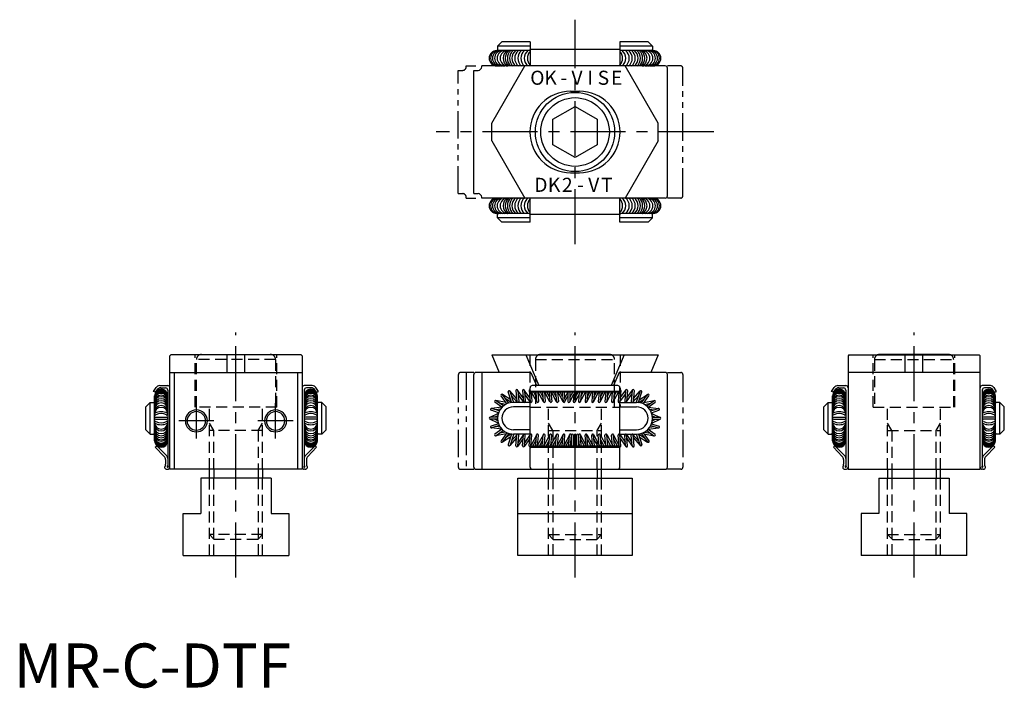
# Model space of a CAD drawing. Extents: x 1 to 225, y 0 to 152.
import ezdxf
from ezdxf.enums import TextEntityAlignment as Align

# ---------------------------------------------------------------- set-up
doc = ezdxf.new("R2010")
doc.units = 0
doc.header["$LTSCALE"] = 10
for name, pattern in [('CENTER', [2, 1.25, -0.25, 0.25, -0.25]), ('HIDDEN', [0.375, 0.25, -0.125]), ('PHANTOM2', [1.25, 0.625, -0.125, 0.125, -0.125, 0.125, -0.125])]:
    doc.linetypes.add(name, pattern=pattern)
doc.layers.get('0').update_dxf_attribs({"linetype": 'CONTINUOUS'})
for name, color, linetype in [('1', 1, 'CENTER'), ('2', 2, 'HIDDEN'), ('3', 3, 'CONTINUOUS'), ('5', 3, 'PHANTOM2')]:
    doc.layers.add(name, color=color, linetype=linetype)
doc.styles.get("Standard").update_dxf_attribs({"font": 'TXT', "bigfont": 'BIGFONT'})
doc.styles.add('STANDARD1', font='txt')

# ---------------------------------------------------------------- blocks, each defined once
blk = doc.blocks.new('BBB')
for p, q in [((-29.46321, 3.289227), (-30.788897, 5.113878)), ((-28.597238, 4.200735), (-30.497895, 5.422381)), ((-29.044895, 3.445025), (-30.44102, 5.366626)), ((-28.410277, 3.625328), (-29.173549, 5.974438)), ((-27.27288, 4.451405), (-28.806959, 6.184383)), ((-28.001323, 3.758205), (-28.764595, 6.107315)), ((-27.162113, 3.672999), (-28.444237, 5.121356)), ((-27.434611, 6.3), (-27.215682, 3.797637)), ((-25.786496, 4.607042), (-27.037933, 6.404823)), ((-26.999944, 6.3), (-26.784318, 3.835376)), ((-25.677694, 3.692814), (-26.92913, 5.490594)), ((-25.934611, 6.3), (-25.715682, 3.797637)), ((-24.286496, 4.607042), (-25.537933, 6.404823)), ((-25.499944, 6.3), (-25.284318, 3.835376)), ((-24.177694, 3.692814), (-25.42913, 5.490594)), ((-24.434611, 6.3), (-24.215682, 3.797637)), ((-23.964949, 5.9), (-23.784318, 3.835376)), ((-22.690988, 3.714532), (-23.857877, 5.9)), ((-22.808021, 4.853075), (-23.367007, 5.9)), ((-22.899615, 5.9), (-22.715682, 3.797637)), ((-22.464949, 5.9), (-22.284318, 3.835376)), ((-21.190988, 3.714532), (-22.357877, 5.9)), ((-21.308021, 4.853075), (-21.867007, 5.9)), ((-21.399615, 5.9), (-21.215682, 3.797637)), ((-20.964949, 5.9), (-20.784318, 3.835376)), ((-19.690988, 3.714532), (-20.857877, 5.9)), ((-19.808021, 4.853075), (-20.367007, 5.9)), ((-19.899615, 5.9), (-19.715682, 3.797637)), ((-19.464949, 5.9), (-19.284318, 3.835376)), ((-18.190988, 3.714532), (-19.357877, 5.9)), ((-18.308021, 4.853075), (-18.867007, 5.9)), ((-18.399615, 5.9), (-18.215682, 3.797637)), ((-17.964949, 5.9), (-17.784318, 3.835376)), ((-16.690988, 3.714532), (-17.857877, 5.9)), ((-16.808021, 4.853075), (-17.367007, 5.9)), ((-16.899615, 5.9), (-16.715682, 3.797637)), ((-16.464949, 5.9), (-16.284318, 3.835376)), ((-16.347819, 4.561201), (-15.632993, 5.9)), ((-16.309012, 3.714532), (-15.596173, 5.049609)), ((-15.59475, 5.889381), (-15.598262, 3.816873)), ((-15.190769, 3.714532), (-14.242422, 5.490693)), ((-15.161719, 5.9), (-15.16525, 3.816139)), ((-15.163779, 4.684432), (-14.514749, 5.9)), ((-14.206612, 5.9), (-14.387243, 3.835376)), ((-13.980573, 3.714532), (-13.078432, 5.404152)), ((-13.771945, 5.9), (-13.955878, 3.797637)), ((-13.863539, 4.853075), (-13.304553, 5.9)), ((-13.035051, 5.9), (-13.215682, 3.835376)), ((-12.809012, 3.714532), (-11.642123, 5.9)), ((-12.600385, 5.9), (-12.784318, 3.797637)), ((-12.691979, 4.853075), (-12.132993, 5.9)), ((-11.535051, 5.9), (-11.715682, 3.835376)), ((-11.309012, 3.714532), (-10.142123, 5.9)), ((-11.100385, 5.9), (-11.284318, 3.797637)), ((-11.191979, 4.853075), (-10.632993, 5.9)), ((-10.035051, 5.9), (-10.215682, 3.835376)), ((-9.809012, 3.714532), (-8.642123, 5.9)), ((-9.600385, 5.9), (-9.784318, 3.797637)), ((-9.691979, 4.853075), (-9.132993, 5.9)), ((-8.535051, 5.9), (-8.715682, 3.835376)), ((-8.309012, 3.714532), (-7.142123, 5.9)), ((-8.100385, 5.9), (-8.284318, 3.797637)), ((-8.191979, 4.853075), (-7.632993, 5.9)), ((-7.035051, 5.9), (-7.215682, 3.835376)), ((-6.809012, 3.714532), (-5.642123, 5.9)), ((-6.600385, 5.9), (-6.784318, 3.797637)), ((-6.691979, 4.853075), (-6.132993, 5.9)), ((-5.535051, 5.9), (-5.715682, 3.835376)), ((-5.309012, 3.714532), (-4.142123, 5.9)), ((-5.100385, 5.9), (-5.284318, 3.797637)), ((-5.191979, 4.853075), (-4.632993, 5.9)), ((-4.035051, 5.9), (-4.215682, 3.835376)), ((-3.822306, 3.692814), (-2.57087, 5.490594)), ((-3.565389, 6.3), (-3.784318, 3.797637)), ((-3.713504, 4.607042), (-2.462067, 6.404823)), ((-2.500056, 6.3), (-2.715682, 3.835376)), ((-2.322306, 3.692814), (-1.07087, 5.490594)), ((-2.065389, 6.3), (-2.284318, 3.797637)), ((-2.213504, 4.607042), (-0.962067, 6.404823)), ((-1.000056, 6.3), (-1.215682, 3.835376)), ((-0.837887, 3.672999), (0.444237, 5.121356)), ((-0.565389, 6.3), (-0.784318, 3.797637)), ((-0.72712, 4.451405), (0.806959, 6.184383)), ((0.001323, 3.758205), (0.764595, 6.107315)), ((0.410277, 3.625328), (1.173549, 5.974438)), ((0.597238, 4.200735), (2.497895, 5.422381)), ((1.044895, 3.445025), (2.44102, 5.366626)), ((1.46321, 3.289227), (2.788897, 5.113878)), ((-30.620387, 2.50433), (-32.994038, 2.21653)), ((-30.600261, 2.489708), (-32.174318, 3.633327)), ((-29.6599, 3.559947), (-32.006311, 4.019732)), ((-30.278337, 2.787325), (-31.92157, 3.981205)), ((-29.762816, 3.138866), (-31.13127, 3.407018)), ((-28.424396, 3.574897), (-29.765552, 4.436925)), ((0.424396, 3.574897), (1.765552, 4.436925)), ((1.6599, 3.559947), (4.006311, 4.019732)), ((1.762816, 3.138866), (3.13127, 3.407018)), ((2.278337, 2.787325), (3.92157, 3.981205)), ((2.600261, 2.489708), (4.174318, 3.633327)), ((2.620387, 2.50433), (4.994038, 2.21653)), ((-31.427332, 1.101543), (-33.376202, 0.19636)), ((-31.593574, 0.215), (-33.285, 0.215)), ((-31.593574, 0.215), (-33.285, 0.215)), ((-31.373275, 1.257383), (-33.034417, 1.797121)), ((-31.198246, 1.652642), (-32.901539, 2.206075)), ((-31.555451, 0.564596), (-32.308135, 0.215)), ((-30.976491, 2.02497), (-31.972486, 1.904207)), ((2.976491, 2.02497), (3.972486, 1.904207)), ((3.198246, 1.652642), (4.901539, 2.206075)), ((3.373275, 1.257383), (5.034417, 1.797121)), ((3.427332, 1.101543), (5.376202, 0.19636)), ((3.555451, 0.564596), (4.308135, 0.215)), ((3.593574, 0.215), (5.285, 0.215)), ((3.593574, 0.215), (5.285, 0.215)), ((-31.427332, -1.101543), (-33.376202, -0.19636)), ((-31.593574, -0.215), (-33.285, -0.215)), ((-31.593574, -0.215), (-33.285, -0.215)), ((-31.373275, -1.257383), (-33.034417, -1.797121)), ((-30.620387, -2.50433), (-32.994038, -2.21653)), ((-31.198246, -1.652642), (-32.901539, -2.206075)), ((-31.555451, -0.564596), (-32.308135, -0.215)), ((-30.976491, -2.02497), (-31.972486, -1.904207)), ((2.620387, -2.50433), (4.994038, -2.21653)), ((2.976491, -2.02497), (3.972486, -1.904207)), ((3.198246, -1.652642), (4.901539, -2.206075)), ((3.373275, -1.257383), (5.034417, -1.797121)), ((3.427332, -1.101543), (5.376202, -0.19636)), ((3.555451, -0.564596), (4.308135, -0.215)), ((3.593574, -0.215), (5.285, -0.215)), ((3.593574, -0.215), (5.285, -0.215)), ((-30.600261, -2.489708), (-32.174318, -3.633327)), ((-29.6599, -3.559947), (-32.006311, -4.019732)), ((-30.278337, -2.787325), (-31.92157, -3.981205)), ((-29.762816, -3.138866), (-31.13127, -3.407018)), ((-29.46321, -3.289227), (-30.788897, -5.113878)), ((-28.597238, -4.200735), (-30.497895, -5.422381)), ((-29.044895, -3.445025), (-30.44102, -5.366626)), ((-28.424396, -3.574897), (-29.765552, -4.436925)), ((-28.410277, -3.625328), (-29.173549, -5.974438)), ((-27.27288, -4.451405), (-28.806959, -6.184383)), ((-28.001323, -3.758205), (-28.764595, -6.107315)), ((-27.162113, -3.672999), (-28.444237, -5.121356)), ((-27.434611, -6.3), (-27.215682, -3.797637)), ((-26.999944, -6.3), (-26.784318, -3.835376)), ((-25.677694, -3.692814), (-26.92913, -5.490594)), ((-25.934611, -6.3), (-25.715682, -3.797637)), ((-25.499944, -6.3), (-25.284318, -3.835376)), ((-24.177694, -3.692814), (-25.42913, -5.490594)), ((-24.434611, -6.3), (-24.215682, -3.797637)), ((-23.999944, -6.3), (-23.784318, -3.835376)), ((-22.690988, -3.714532), (-23.985931, -6.139834)), ((-22.934611, -6.3), (-22.715682, -3.797637)), ((-22.499944, -6.3), (-22.284318, -3.835376)), ((-21.190988, -3.714532), (-22.485931, -6.139834)), ((-21.434611, -6.3), (-21.215682, -3.797637)), ((-20.999944, -6.3), (-20.784318, -3.835376)), ((-19.690988, -3.714532), (-20.985931, -6.139834)), ((-19.934611, -6.3), (-19.715682, -3.797637)), ((-19.499944, -6.3), (-19.284318, -3.835376)), ((-18.190988, -3.714532), (-19.485931, -6.139834)), ((-18.434611, -6.3), (-18.215682, -3.797637)), ((-17.999944, -6.3), (-17.784318, -3.835376)), ((-16.690988, -3.714532), (-17.985931, -6.139834)), ((-16.934611, -6.3), (-16.715682, -3.797637)), ((-16.499944, -6.3), (-16.284318, -3.835376)), ((-15.190988, -3.714532), (-16.485931, -6.139834)), ((-15.434611, -6.3), (-15.215682, -3.797637)), ((-14.999944, -6.3), (-14.784318, -3.835376)), ((-14.766506, -6.3), (-14.766506, -3.816506)), ((-14.333494, -6.3), (-14.333494, -3.816506)), ((-14.216506, -6.3), (-14.216506, -3.816506)), ((-13.783494, -6.3), (-13.783494, -3.816506)), ((-13.666506, -6.3), (-13.666506, -3.816506)), ((-13.233494, -6.3), (-13.233494, -3.816506)), ((-13.000056, -6.3), (-13.215682, -3.835376)), ((-12.809012, -3.714532), (-11.514069, -6.139834)), ((-12.565389, -6.3), (-12.784318, -3.797637)), ((-11.500056, -6.3), (-11.715682, -3.835376)), ((-11.309012, -3.714532), (-10.014069, -6.139834)), ((-11.065389, -6.3), (-11.284318, -3.797637)), ((-10.000056, -6.3), (-10.215682, -3.835376)), ((-9.809012, -3.714532), (-8.514069, -6.139834)), ((-9.565389, -6.3), (-9.784318, -3.797637)), ((-8.500056, -6.3), (-8.715682, -3.835376)), ((-8.309012, -3.714532), (-7.014069, -6.139834)), ((-8.065389, -6.3), (-8.284318, -3.797637)), ((-7.000056, -6.3), (-7.215682, -3.835376)), ((-6.809012, -3.714532), (-5.514069, -6.139834)), ((-6.565389, -6.3), (-6.784318, -3.797637)), ((-5.500056, -6.3), (-5.715682, -3.835376)), ((-5.309012, -3.714532), (-4.014069, -6.139834)), ((-5.065389, -6.3), (-5.284318, -3.797637)), ((-4.000056, -6.3), (-4.215682, -3.835376)), ((-3.822306, -3.692814), (-2.57087, -5.490594)), ((-3.565389, -6.3), (-3.784318, -3.797637)), ((-2.500056, -6.3), (-2.715682, -3.835376)), ((-2.322306, -3.692814), (-1.07087, -5.490594)), ((-2.065389, -6.3), (-2.284318, -3.797637)), ((-1.000056, -6.3), (-1.215682, -3.835376)), ((-0.837887, -3.672999), (0.444237, -5.121356)), ((-0.565389, -6.3), (-0.784318, -3.797637)), ((-0.72712, -4.451405), (0.806959, -6.184383)), ((0.001323, -3.758205), (0.764595, -6.107315)), ((0.410277, -3.625328), (1.173549, -5.974438)), ((0.424396, -3.574897), (1.765552, -4.436925)), ((0.597238, -4.200735), (2.497895, -5.422381)), ((1.044895, -3.445025), (2.44102, -5.366626)), ((1.46321, -3.289227), (2.788897, -5.113878)), ((1.6599, -3.559947), (4.006311, -4.019732)), ((1.762816, -3.138866), (3.13127, -3.407018)), ((2.278337, -2.787325), (3.92157, -3.981205)), ((2.600261, -2.489708), (4.174318, -3.633327)), ((-25.786496, -4.607042), (-27.037933, -6.404823)), ((-24.286496, -4.607042), (-25.537933, -6.404823)), ((-22.808021, -4.853075), (-23.580579, -6.3)), ((-21.308021, -4.853075), (-22.080579, -6.3)), ((-19.808021, -4.853075), (-20.580579, -6.3)), ((-18.308021, -4.853075), (-19.080579, -6.3)), ((-16.808021, -4.853075), (-17.580579, -6.3)), ((-15.308021, -4.853075), (-16.080579, -6.3)), ((-14.98041, -6.3), (-14.766506, -5.488103)), ((-14.304108, -6.3), (-14.216506, -5.967496)), ((-13.695892, -6.3), (-13.783494, -5.967496)), ((-13.01959, -6.3), (-13.233494, -5.488103)), ((-12.691979, -4.853075), (-11.919421, -6.3)), ((-11.191979, -4.853075), (-10.419421, -6.3)), ((-9.691979, -4.853075), (-8.919421, -6.3)), ((-8.191979, -4.853075), (-7.419421, -6.3)), ((-6.691979, -4.853075), (-5.919421, -6.3)), ((-5.191979, -4.853075), (-4.419421, -6.3)), ((-3.713504, -4.607042), (-2.462067, -6.404823)), ((-2.213504, -4.607042), (-0.962067, -6.404823))]:
    blk.add_line(p, q)
for centre, radius, start, end in [((-30.614958, 5.240252), 0.215, 36, 216), ((-28.969072, 6.040876), 0.215, 18, 198), ((-27.215627, 6.28113), 0.216506, 5, 185), ((-25.715627, 6.28113), 0.216506, 5, 185), ((-24.215627, 6.28113), 0.216506, 85.855304, 185), ((-24, 6.3), 0.2, 180, 270), ((-3.784373, 6.28113), 0.216506, 355, 94.139002), ((-2.284373, 6.28113), 0.216506, 355, 175), ((-0.784373, 6.28113), 0.216506, 355, 175), ((0.969072, 6.040876), 0.215, 342, 162), ((2.614958, 5.240252), 0.215, 324, 144), ((-32.047944, 3.807266), 0.215, 54, 234), ((-28.2058, 3.691767), 0.215, 198, 211.652694), ((-28.2058, 3.691767), 0.215, 334.72868, 18), ((-27, 3.816506), 0.216506, 185, 5), ((-25.5, 3.816506), 0.216506, 185, 5), ((-24, 3.816506), 0.216506, 185, 5), ((-22.5, 3.816506), 0.216506, 185, 5), ((-21, 3.816506), 0.216506, 185, 5), ((-19.5, 3.816506), 0.216506, 185, 5), ((-18, 3.816506), 0.216506, 185, 5), ((-16.5, 3.816506), 0.216506, 185, 5), ((-15.381756, 3.816506), 0.216506, 179.902903, 359.902903), ((-14.171561, 3.816506), 0.216506, 175, 355), ((-13, 3.816506), 0.216506, 175, 355), ((-11.5, 3.816506), 0.216506, 175, 355), ((-10, 3.816506), 0.216506, 175, 355), ((-8.5, 3.816506), 0.216506, 175, 355), ((-7, 3.816506), 0.216506, 175, 355), ((-5.5, 3.816506), 0.216506, 175, 355), ((-4, 3.816506), 0.216506, 175, 355), ((-2.5, 3.816506), 0.216506, 175, 355), ((-1, 3.816506), 0.216506, 175, 355), ((0.2058, 3.691767), 0.215, 162, 205.27132), ((0.2058, 3.691767), 0.215, 328.347306, 342), ((4.047944, 3.807266), 0.215, 306, 126), ((-33.285, 0), 0.215, 90, 270), ((-33.285, 0), 0.215, 90, 270), ((-32.967978, 2.001598), 0.215, 72, 252), ((4.967978, 2.001598), 0.215, 288, 108), ((5.285, 0), 0.215, 270, 90), ((5.285, 0), 0.215, 270, 90), ((-32.967978, -2.001598), 0.215, 108, 288), ((4.967978, -2.001598), 0.215, 252, 72), ((-32.047944, -3.807266), 0.215, 126, 306), ((-28.2058, -3.691767), 0.215, 148.347306, 162), ((-28.2058, -3.691767), 0.215, 342, 25.27132), ((-27, -3.816506), 0.216506, 355, 175), ((-25.5, -3.816506), 0.216506, 355, 175), ((-24, -3.816506), 0.216506, 355, 175), ((-22.5, -3.816506), 0.216506, 355, 175), ((-21, -3.816506), 0.216506, 355, 175), ((-19.5, -3.816506), 0.216506, 355, 175), ((-18, -3.816506), 0.216506, 355, 175), ((-16.5, -3.816506), 0.216506, 355, 175), ((-15, -3.816506), 0.216506, 355, 175), ((-14.55, -3.816506), 0.216506, 0, 180), ((-14, -3.816506), 0.216506, 0, 180), ((-13.45, -3.816506), 0.216506, 0, 180), ((-13, -3.816506), 0.216506, 5, 185), ((-11.5, -3.816506), 0.216506, 5, 185), ((-10, -3.816506), 0.216506, 5, 185), ((-8.5, -3.816506), 0.216506, 5, 185), ((-7, -3.816506), 0.216506, 5, 185), ((-5.5, -3.816506), 0.216506, 5, 185), ((-4, -3.816506), 0.216506, 5, 185), ((-2.5, -3.816506), 0.216506, 5, 185), ((-1, -3.816506), 0.216506, 5, 185), ((0.2058, -3.691767), 0.215, 154.72868, 198), ((0.2058, -3.691767), 0.215, 18, 31.652694), ((4.047944, -3.807266), 0.215, 234, 54), ((-30.614958, -5.240252), 0.215, 144, 324), ((-28.969072, -6.040876), 0.215, 162, 342), ((-27.215627, -6.28113), 0.216506, 175, 355), ((-25.715627, -6.28113), 0.216506, 175, 355), ((-24.215627, -6.28113), 0.216506, 175, 274.139002), ((-3.784373, -6.28113), 0.216506, 265.855304, 5), ((-2.284373, -6.28113), 0.216506, 185, 5), ((-0.784373, -6.28113), 0.216506, 185, 5), ((0.969072, -6.040876), 0.215, 198, 18), ((2.614958, -5.240252), 0.215, 216, 36)]:
    blk.add_arc(centre, radius, start, end)
blk = doc.blocks.new('M5A')
blk.add_circle((0, 0), 2.1)
at = {"layer": '1'}
for p, q in [((0, -4), (0, 4)), ((-4, 0), (4, 0))]:
    blk.add_line(p, q, dxfattribs=at)
at = {"layer": '3'}
blk.add_circle((0, 0), 2.5, dxfattribs=at)

msp = doc.modelspace()

# ---------------------------------------------------------------- linework, layer by layer
for p, q in [((109.9, 145.65), (110.9, 146.65)), ((117.3, 145.65), (109.9, 145.65)), ((109.9, 145.65), (109.9, 144.85)), ((117.3, 146.65), (110.9, 146.65)), ((117.3, 146.65), (117.3, 141.15)), ((137.7, 146.65), (137.7, 141.15)), ((144.1, 146.65), (137.7, 146.65)), ((145.1, 145.65), (137.7, 145.65)), ((144.1, 146.65), (145.1, 145.65)), ((145.1, 145.65), (145.1, 144.85)), ((117.1, 144.65), (109.75, 144.65)), ((109.9, 144.85), (110.1, 144.65)), ((117.1, 144.65), (117.3, 144.85)), ((137.7, 144.89), (117.3, 144.89)), ((137.7, 144.85), (137.9, 144.65)), ((145.25, 144.65), (137.9, 144.65)), ((145.1, 144.85), (144.9, 144.65)), ((148, 141.15), (106.3, 141.15)), ((106.3, 140.95), (106.3, 141.15)), ((108.58, 128.15), (116.08, 141.15)), ((146.42, 128.15), (138.92, 141.15)), ((104.5, 112.15), (104.5, 140.15)), ((104.5, 140.15), (105.5, 140.15)), ((148.5, 111.65), (148.5, 140.65)), ((126.5, 135.4), (128.5, 135.4)), ((122.5, 129.04), (127.5, 131.92)), ((127.5, 131.92), (132.5, 129.04)), ((108.58, 124.15), (108.58, 128.15)), ((122.5, 123.26), (122.5, 129.04)), ((132.5, 129.04), (132.5, 123.26)), ((146.42, 124.15), (146.42, 128.15)), ((108.58, 124.15), (116.08, 111.15)), ((127.5, 120.38), (122.5, 123.26)), ((132.5, 123.26), (127.5, 120.38)), ((146.42, 124.15), (138.92, 111.15)), ((126.5, 116.9), (128.5, 116.9)), ((104.5, 112.15), (105.5, 112.15)), ((106.3, 111.15), (106.3, 111.35)), ((148, 111.15), (106.3, 111.15)), ((117.3, 105.65), (117.3, 111.15)), ((137.7, 105.65), (137.7, 111.15)), ((117.1, 107.65), (109.75, 107.65)), ((109.9, 107.45), (110.1, 107.65)), ((109.9, 106.65), (109.9, 107.45)), ((117.1, 107.65), (117.3, 107.45)), ((137.7, 107.41), (117.3, 107.41)), ((137.7, 107.45), (137.9, 107.65)), ((145.25, 107.65), (137.9, 107.65)), ((145.1, 107.45), (144.9, 107.65)), ((145.1, 106.65), (145.1, 107.45)), ((109.9, 106.65), (110.9, 105.65)), ((117.3, 106.65), (109.9, 106.65)), ((117.3, 105.65), (110.9, 105.65)), ((145.1, 106.65), (137.7, 106.65)), ((144.1, 105.65), (137.7, 105.65)), ((144.1, 105.65), (145.1, 106.65)), ((35.7, 75.55), (35.5, 75.35)), ((35.5, 49.55), (35.5, 75.35)), ((65.3, 75.55), (35.7, 75.55)), ((42.7, 75.65), (58.3, 75.65)), ((48.5, 71.55), (48.5, 75.55)), ((52.5, 71.55), (52.5, 75.55)), ((65.3, 75.55), (65.5, 75.35)), ((65.5, 75.35), (65.5, 49.55)), ((108.58, 75.55), (146.42, 75.55)), ((108.58, 75.55), (110.26, 71.55)), ((116.36, 75.55), (119.3, 68.55)), ((135.3, 75.65), (119.7, 75.65)), ((138.64, 75.55), (135.7, 68.55)), ((146.42, 75.55), (144.74, 71.55)), ((189.7, 75.55), (189.5, 75.35)), ((189.5, 75.35), (189.5, 49.55)), ((189.7, 75.55), (219.3, 75.55)), ((212.3, 75.65), (196.7, 75.65)), ((202.5, 71.55), (202.5, 75.55)), ((206.5, 71.55), (206.5, 75.55)), ((219.3, 75.55), (219.5, 75.35)), ((219.5, 49.55), (219.5, 75.35)), ((35.5, 71.55), (65.5, 71.55)), ((36.5, 49.55), (36.5, 71.55)), ((64.5, 71.55), (64.5, 49.55)), ((104.5, 50.05), (104.5, 71.05)), ((117.5, 71.55), (105, 71.55)), ((106.3, 71.55), (106.3, 49.55)), ((117.5, 71.55), (118.76, 68.55)), ((137.5, 71.55), (136.24, 68.55)), ((148, 71.55), (137.5, 71.55)), ((148.5, 50.05), (148.5, 71.05)), ((219.5, 71.55), (189.5, 71.55)), ((31.76, 67.25), (32.34, 68.11)), ((32.23, 67.05), (31.76, 67.25)), ((32.23, 67.05), (32.61, 67.61)), ((33.17, 68.55), (35, 68.55)), ((33.44, 68.05), (34.5, 68.05)), ((35, 67.55), (35, 50.51)), ((67.83, 68.55), (66, 68.55)), ((66, 67.55), (66, 50.51)), ((67.56, 68.05), (66.5, 68.05)), ((68.77, 67.05), (68.39, 67.61)), ((69.24, 67.25), (68.66, 68.11)), ((68.77, 67.05), (69.24, 67.25)), ((117.3, 67.25), (117.3, 68.05)), ((137.5, 67.25), (117.5, 67.25)), ((137.2, 68.55), (117.8, 68.55)), ((137.7, 67.25), (137.7, 68.05)), ((185.76, 67.25), (186.34, 68.11)), ((186.23, 67.05), (185.76, 67.25)), ((186.23, 67.05), (186.61, 67.61)), ((187.17, 68.55), (189, 68.55)), ((187.44, 68.05), (188.5, 68.05)), ((189, 67.55), (189, 50.51)), ((221.83, 68.55), (220, 68.55)), ((220, 67.55), (220, 50.51)), ((221.56, 68.05), (220.5, 68.05)), ((222.77, 67.05), (222.39, 67.61)), ((223.24, 67.25), (222.66, 68.11)), ((222.77, 67.05), (223.24, 67.25)), ((32, 56.05), (32, 66.25)), ((69, 56.05), (69, 66.25)), ((117.3, 57.42), (117.3, 64.88)), ((137.5, 67.05), (117.5, 67.05)), ((137.7, 57.42), (137.7, 64.88)), ((186, 56.05), (186, 66.25)), ((223, 56.05), (223, 66.25)), ((30, 63.75), (31, 64.75)), ((30, 58.55), (30, 63.75)), ((31, 57.55), (31, 64.75)), ((31, 64.75), (31.8, 64.75)), ((31.8, 64.75), (32, 64.55)), ((69.2, 64.75), (69, 64.55)), ((70, 64.75), (69.2, 64.75)), ((70, 57.55), (70, 64.75)), ((71, 63.75), (70, 64.75)), ((71, 58.55), (71, 63.75)), ((117.3, 64.75), (113.5, 64.75)), ((117.3, 63.75), (113.5, 63.75)), ((137.7, 64.75), (141.5, 64.75)), ((137.7, 63.75), (141.5, 63.75)), ((184, 63.75), (185, 64.75)), ((184, 58.55), (184, 63.75)), ((185, 64.75), (185.8, 64.75)), ((185, 57.55), (185, 64.75)), ((185.8, 64.75), (186, 64.55)), ((223.2, 64.75), (223, 64.55)), ((224, 64.75), (223.2, 64.75)), ((225, 63.75), (224, 64.75)), ((224, 57.55), (224, 64.75)), ((225, 58.55), (225, 63.75)), ((32.21, 61.36), (34.78, 61.36)), ((32.21, 60.93), (34.78, 60.93)), ((68.79, 61.36), (66.21, 61.36)), ((68.79, 60.93), (66.21, 60.93)), ((186.21, 61.36), (188.78, 61.36)), ((186.21, 60.93), (188.78, 60.93)), ((222.78, 61.36), (220.21, 61.36)), ((222.78, 60.93), (220.21, 60.93)), ((30, 58.55), (31, 57.55)), ((71, 58.55), (70, 57.55)), ((117.3, 58.55), (113.5, 58.55)), ((137.7, 58.55), (141.5, 58.55)), ((184, 58.55), (185, 57.55)), ((225, 58.55), (224, 57.55)), ((31, 57.55), (31.8, 57.55)), ((31.8, 57.55), (32, 57.75)), ((69.2, 57.55), (69, 57.75)), ((70, 57.55), (69.2, 57.55)), ((117.3, 57.55), (113.5, 57.55)), ((137.7, 57.55), (141.5, 57.55)), ((185, 57.55), (185.8, 57.55)), ((185.8, 57.55), (186, 57.75)), ((223.2, 57.55), (223, 57.75)), ((224, 57.55), (223.2, 57.55)), ((32.18, 54.55), (32.52, 54.91)), ((34.19, 52.48), (32.18, 54.55)), ((34.69, 52.69), (32.52, 54.91)), ((66.31, 52.69), (68.48, 54.91)), ((66.81, 52.48), (68.82, 54.55)), ((68.82, 54.55), (68.48, 54.91)), ((117.3, 50.05), (117.3, 54.65)), ((117.5, 54.85), (137.5, 54.85)), ((117.5, 54.55), (137.5, 54.55)), ((137.7, 50.05), (137.7, 54.65)), ((186.18, 54.55), (186.52, 54.91)), ((188.19, 52.48), (186.18, 54.55)), ((188.69, 52.69), (186.52, 54.91)), ((220.31, 52.69), (222.48, 54.91)), ((220.81, 52.48), (222.82, 54.55)), ((222.82, 54.55), (222.48, 54.91)), ((34.5, 51.75), (34.5, 50.69)), ((66.5, 51.75), (66.5, 50.69)), ((188.5, 51.75), (188.5, 50.69)), ((220.5, 51.75), (220.5, 50.69)), ((34.47, 50.51), (34.31, 50.09)), ((34.79, 49.55), (35, 49.55)), ((35, 50.51), (34.89, 50.21)), ((35, 50.51), (35.11, 50.21)), ((65.5, 49.55), (35.5, 49.55)), ((44.5, 47.55), (44.5, 49.55)), ((56.5, 49.55), (56.5, 47.55)), ((66, 50.51), (65.89, 50.21)), ((66, 50.51), (66.11, 50.21)), ((66.21, 49.55), (66, 49.55)), ((66.53, 50.51), (66.69, 50.09)), ((105, 49.55), (148, 49.55)), ((121.5, 49.55), (121.5, 47.55)), ((133.5, 47.55), (133.5, 49.55)), ((188.47, 50.51), (188.31, 50.09)), ((188.79, 49.55), (189, 49.55)), ((189, 50.51), (188.89, 50.21)), ((189, 50.51), (189.11, 50.21)), ((189.5, 49.55), (219.5, 49.55)), ((198.5, 49.55), (198.5, 47.55)), ((210.5, 47.55), (210.5, 49.55)), ((220, 50.51), (219.89, 50.21)), ((220, 50.51), (220.11, 50.21)), ((220.21, 49.55), (220, 49.55)), ((220.53, 50.51), (220.69, 50.09)), ((58.5, 47.55), (42.5, 47.55)), ((42.5, 47.55), (42.5, 39.55)), ((58.5, 47.55), (58.5, 39.55)), ((114.5, 30), (114.5, 47.55)), ((114.5, 47.55), (140.5, 47.55)), ((140.5, 47.55), (140.5, 30)), ((196.5, 47.55), (196.5, 39.55)), ((196.5, 47.55), (212.5, 47.55)), ((212.5, 47.55), (212.5, 39.55)), ((38.5, 39.55), (42.5, 39.55)), ((38.5, 30), (38.5, 39.55)), ((58.5, 39.55), (62.5, 39.55)), ((62.5, 39.55), (62.5, 30)), ((114.5, 39.55), (140.5, 39.55)), ((196.5, 39.55), (192.5, 39.55)), ((192.5, 39.55), (192.5, 30)), ((216.5, 39.55), (212.5, 39.55)), ((216.5, 30), (216.5, 39.55)), ((38.5, 30), (62.5, 30)), ((140.5, 30), (114.5, 30)), ((216.5, 30), (192.5, 30))]:
    msp.add_line(p, q)
for radius in [9, 7.8]:
    msp.add_circle((127.5, 126.15), radius)
for centre, radius, start, end in [((109.75, 142.9), 1.75, 90, 270), ((110.09, 142.9), 1.75, 90, 270), ((110.51, 142.9), 1.75, 90, 270), ((111, 142.9), 1.75, 90, 270), ((111.56, 142.9), 1.75, 90, 270), ((112.25, 142.9), 1.75, 90, 270), ((113.1, 142.9), 1.95, 116.194, 243.806), ((114.04, 142.9), 2.4, 133.0702, 226.9298), ((114.54, 142.9), 2.4, 133.0702, 226.9298), ((114.85, 142.9), 2.23, 128.4203, 231.5797), ((115.4, 142.9), 2.23, 128.4203, 231.5797), ((116.04, 142.9), 2.23, 128.4203, 231.5797), ((116.73, 142.9), 2.23, 128.4203, 231.5797), ((117.41, 142.9), 2.23, 128.4203, 231.5797), ((118.2, 142.9), 2.23, 128.4203, 231.5797), ((118.91, 142.9), 2.23, 136.1891, 223.8109), ((136.09, 142.9), 2.23, 316.1891, 43.8109), ((136.8, 142.9), 2.23, 308.4203, 51.5797), ((137.59, 142.9), 2.23, 308.4203, 51.5797), ((138.27, 142.9), 2.23, 308.4203, 51.5797), ((138.96, 142.9), 2.23, 308.4203, 51.5797), ((139.6, 142.9), 2.23, 308.4203, 51.5797), ((140.15, 142.9), 2.23, 308.4203, 51.5797), ((140.46, 142.9), 2.4, 313.0702, 46.9298), ((140.96, 142.9), 2.4, 313.0702, 46.9298), ((142.75, 142.9), 1.75, 270, 90), ((141.9, 142.9), 1.95, 296.194, 63.806), ((143.44, 142.9), 1.75, 270, 90), ((144, 142.9), 1.75, 270, 90), ((144.49, 142.9), 1.75, 270, 90), ((144.91, 142.9), 1.75, 270, 90), ((145.25, 142.9), 1.75, 270, 90), ((105.5, 140.95), 0.8, 270, 0), ((148, 140.65), 0.5, 0, 90), ((126.5, 126.15), 9.25, 90, 270), ((128.5, 126.15), 9.25, 270, 90), ((105.5, 111.35), 0.8, 0, 90), ((109.75, 109.4), 1.75, 90, 270), ((110.09, 109.4), 1.75, 90, 270), ((110.51, 109.4), 1.75, 90, 270), ((111, 109.4), 1.75, 90, 270), ((111.56, 109.4), 1.75, 90, 270), ((112.25, 109.4), 1.75, 90, 270), ((113.1, 109.4), 1.95, 116.194, 243.806), ((114.04, 109.4), 2.4, 133.0702, 226.9298), ((114.54, 109.4), 2.4, 133.0702, 226.9298), ((114.85, 109.4), 2.23, 128.4203, 231.5797), ((115.4, 109.4), 2.23, 128.4203, 231.5797), ((116.04, 109.4), 2.23, 128.4203, 231.5797), ((116.73, 109.4), 2.23, 128.4203, 231.5797), ((117.41, 109.4), 2.23, 128.4203, 231.5797), ((118.2, 109.4), 2.23, 128.4203, 231.5797), ((118.91, 109.4), 2.23, 136.1891, 223.8109), ((136.09, 109.4), 2.23, 316.1891, 43.8109), ((136.8, 109.4), 2.23, 308.4203, 51.5797), ((137.59, 109.4), 2.23, 308.4203, 51.5797), ((138.27, 109.4), 2.23, 308.4203, 51.5797), ((138.96, 109.4), 2.23, 308.4203, 51.5797), ((139.6, 109.4), 2.23, 308.4203, 51.5797), ((140.15, 109.4), 2.23, 308.4203, 51.5797), ((140.46, 109.4), 2.4, 313.0702, 46.9298), ((140.96, 109.4), 2.4, 313.0702, 46.9298), ((142.75, 109.4), 1.75, 270, 90), ((141.9, 109.4), 1.95, 296.194, 63.806), ((143.44, 109.4), 1.75, 270, 90), ((144, 109.4), 1.75, 270, 90), ((144.49, 109.4), 1.75, 270, 90), ((144.91, 109.4), 1.75, 270, 90), ((145.25, 109.4), 1.75, 270, 90), ((148, 111.65), 0.5, 270, 0), ((42.7, 74.45), 1.2, 90, 113.5565), ((58.3, 74.45), 1.2, 66.6217, 90), ((119.7, 74.45), 1.2, 90, 113.3783), ((135.3, 74.45), 1.2, 66.4435, 90), ((196.7, 74.45), 1.2, 90, 113.3783), ((212.3, 74.45), 1.2, 66.4435, 90), ((105, 71.05), 0.5, 90, 180), ((148, 71.05), 0.5, 0, 90), ((33.5, 66.25), 1.5, 0, 180), ((33.5, 66.11), 1.5, 0, 180), ((33.5, 65.93), 1.5, 0, 180), ((33.5, 65.83), 1.5, 0, 180), ((33.5, 65.6), 1.5, 0, 180), ((33.17, 67.55), 1, 90, 145.9285), ((33.44, 67.05), 1, 90, 145.9285), ((34.5, 67.55), 0.5, 0, 90), ((35, 68.05), 0.5, 0, 90), ((66, 68.05), 0.5, 90, 180), ((66.5, 67.55), 0.5, 90, 180), ((67.5, 66.25), 1.5, 0, 180), ((67.5, 66.11), 1.5, 0, 180), ((67.5, 65.93), 1.5, 0, 180), ((67.5, 65.83), 1.5, 0, 180), ((67.5, 65.6), 1.5, 0, 180), ((67.56, 67.05), 1, 34.0715, 90), ((67.83, 67.55), 1, 34.0715, 90), ((117.8, 68.05), 0.5, 90, 180), ((117.5, 67.45), 0.2, 180, 270), ((117.5, 67.25), 0.2, 180, 270), ((137.2, 68.05), 0.5, 0, 90), ((137.5, 67.45), 0.2, 270, 0), ((137.5, 67.25), 0.2, 270, 0), ((187.5, 66.25), 1.5, 0, 180), ((187.5, 66.11), 1.5, 0, 180), ((187.5, 65.93), 1.5, 0, 180), ((187.5, 65.83), 1.5, 0, 180), ((187.5, 65.6), 1.5, 0, 180), ((187.17, 67.55), 1, 90, 145.9285), ((187.44, 67.05), 1, 90, 145.9285), ((188.5, 67.55), 0.5, 0, 90), ((189, 68.05), 0.5, 0, 90), ((220, 68.05), 0.5, 90, 180), ((220.5, 67.55), 0.5, 90, 180), ((221.5, 66.25), 1.5, 0, 180), ((221.5, 66.11), 1.5, 0, 180), ((221.5, 65.93), 1.5, 0, 180), ((221.5, 65.83), 1.5, 0, 180), ((221.5, 65.6), 1.5, 0, 180), ((221.56, 67.05), 1, 34.0715, 90), ((221.83, 67.55), 1, 34.0715, 90), ((33.5, 65.42), 1.5, 0, 180), ((33.5, 65.28), 1.5, 0, 180), ((33.5, 64.86), 1.5, 0, 180), ((33.5, 64.54), 1.5, 0, 180), ((33.5, 64.07), 1.5, 0, 180), ((33.5, 63.61), 1.5, 0, 180), ((67.5, 65.42), 1.5, 0, 180), ((67.5, 65.28), 1.5, 0, 180), ((67.5, 64.86), 1.5, 0, 180), ((67.5, 64.54), 1.5, 0, 180), ((67.5, 64.07), 1.5, 0, 180), ((67.5, 63.61), 1.5, 0, 180), ((187.5, 65.42), 1.5, 0, 180), ((187.5, 65.28), 1.5, 0, 180), ((187.5, 64.86), 1.5, 0, 180), ((187.5, 64.54), 1.5, 0, 180), ((187.5, 64.07), 1.5, 0, 180), ((187.5, 63.61), 1.5, 0, 180), ((221.5, 65.42), 1.5, 0, 180), ((221.5, 65.28), 1.5, 0, 180), ((221.5, 64.86), 1.5, 0, 180), ((221.5, 64.54), 1.5, 0, 180), ((221.5, 64.07), 1.5, 0, 180), ((221.5, 63.61), 1.5, 0, 180), ((33.5, 63.14), 1.5, 0, 180), ((33.5, 62.53), 1.5, 0, 180), ((33.5, 62.12), 1.5, 0, 180), ((33.5, 59.7), 2.93, 61.5814, 118.4186), ((67.5, 63.14), 1.5, 0, 180), ((67.5, 62.53), 1.5, 0, 180), ((67.5, 62.12), 1.5, 0, 180), ((67.5, 59.7), 2.93, 61.5814, 118.4186), ((113.5, 61.15), 3.6, 90, 270), ((113.5, 61.15), 2.6, 90, 270), ((141.5, 61.15), 3.6, 270, 90), ((141.5, 61.15), 2.6, 270, 90), ((187.5, 63.14), 1.5, 0, 180), ((187.5, 62.53), 1.5, 0, 180), ((187.5, 62.12), 1.5, 0, 180), ((187.5, 59.7), 2.93, 61.5814, 118.4186), ((221.5, 63.14), 1.5, 0, 180), ((221.5, 62.53), 1.5, 0, 180), ((221.5, 62.12), 1.5, 0, 180), ((221.5, 59.7), 2.93, 61.5814, 118.4186), ((32.21, 62.09), 0.215, 116.6109, 298.2877), ((32.21, 61.15), 0.215, 90, 270), ((32.21, 60.21), 0.215, 61.7123, 243.3891), ((33.5, 59.7), 2.5, 61.7123, 118.2877), ((33.5, 62.6), 2.5, 241.7123, 298.2877), ((34.78, 62.09), 0.215, 241.7123, 63.3891), ((34.78, 60.21), 0.215, 296.6109, 118.2877), ((34.78, 61.15), 0.215, 270, 90), ((66.21, 62.09), 0.215, 116.6109, 298.2877), ((66.21, 61.15), 0.215, 90, 270), ((66.21, 60.21), 0.215, 61.7123, 243.3891), ((67.5, 59.7), 2.5, 61.7123, 118.2877), ((67.5, 62.6), 2.5, 241.7123, 298.2877), ((68.79, 62.09), 0.215, 241.7123, 63.3891), ((68.79, 60.21), 0.215, 296.6109, 118.2877), ((68.79, 61.15), 0.215, 270, 90), ((186.21, 62.09), 0.215, 116.6109, 298.2877), ((186.21, 61.15), 0.215, 90, 270), ((186.21, 60.21), 0.215, 61.7123, 243.3891), ((187.5, 59.7), 2.5, 61.7123, 118.2877), ((187.5, 62.6), 2.5, 241.7123, 298.2877), ((188.78, 62.09), 0.215, 241.7123, 63.3891), ((188.78, 60.21), 0.215, 296.6109, 118.2877), ((188.78, 61.15), 0.215, 270, 90), ((220.21, 62.09), 0.215, 116.6109, 298.2877), ((220.21, 61.15), 0.215, 90, 270), ((220.21, 60.21), 0.215, 61.7123, 243.3891), ((221.5, 59.7), 2.5, 61.7123, 118.2877), ((221.5, 62.6), 2.5, 241.7123, 298.2877), ((222.78, 62.09), 0.215, 241.7123, 63.3891), ((222.78, 60.21), 0.215, 296.6109, 118.2877), ((222.78, 61.15), 0.215, 270, 90), ((33.5, 60.18), 1.5, 180, 0), ((33.5, 59.77), 1.5, 180, 0), ((33.5, 59.16), 1.5, 180, 0), ((33.5, 58.69), 1.5, 180, 0), ((33.5, 58.23), 1.5, 180, 0), ((33.5, 62.6), 2.93, 241.5814, 298.4186), ((67.5, 60.18), 1.5, 180, 0), ((67.5, 59.77), 1.5, 180, 0), ((67.5, 59.16), 1.5, 180, 0), ((67.5, 58.69), 1.5, 180, 0), ((67.5, 58.23), 1.5, 180, 0), ((67.5, 62.6), 2.93, 241.5814, 298.4186), ((187.5, 60.18), 1.5, 180, 0), ((187.5, 59.77), 1.5, 180, 0), ((187.5, 59.16), 1.5, 180, 0), ((187.5, 58.69), 1.5, 180, 0), ((187.5, 58.23), 1.5, 180, 0), ((187.5, 62.6), 2.93, 241.5814, 298.4186), ((221.5, 60.18), 1.5, 180, 0), ((221.5, 59.77), 1.5, 180, 0), ((221.5, 59.16), 1.5, 180, 0), ((221.5, 58.69), 1.5, 180, 0), ((221.5, 58.23), 1.5, 180, 0), ((221.5, 62.6), 2.93, 241.5814, 298.4186), ((33.5, 57.76), 1.5, 180, 0), ((33.5, 57.44), 1.5, 180, 0), ((33.5, 57.02), 1.5, 180, 0), ((33.5, 56.88), 1.5, 180, 0), ((33.5, 56.7), 1.5, 180, 0), ((33.5, 56.47), 1.5, 180, 0), ((33.5, 56.37), 1.5, 180, 0), ((33.5, 56.19), 1.5, 180, 0), ((33.5, 56.05), 1.5, 180, 0), ((67.5, 57.76), 1.5, 180, 0), ((67.5, 57.44), 1.5, 180, 0), ((67.5, 57.02), 1.5, 180, 0), ((67.5, 56.88), 1.5, 180, 0), ((67.5, 56.7), 1.5, 180, 0), ((67.5, 56.47), 1.5, 180, 0), ((67.5, 56.37), 1.5, 180, 0), ((67.5, 56.19), 1.5, 180, 0), ((67.5, 56.05), 1.5, 180, 0), ((187.5, 57.76), 1.5, 180, 0), ((187.5, 57.44), 1.5, 180, 0), ((187.5, 57.02), 1.5, 180, 0), ((187.5, 56.88), 1.5, 180, 0), ((187.5, 56.7), 1.5, 180, 0), ((187.5, 56.47), 1.5, 180, 0), ((187.5, 56.37), 1.5, 180, 0), ((187.5, 56.19), 1.5, 180, 0), ((187.5, 56.05), 1.5, 180, 0), ((221.5, 57.76), 1.5, 180, 0), ((221.5, 57.44), 1.5, 180, 0), ((221.5, 57.02), 1.5, 180, 0), ((221.5, 56.88), 1.5, 180, 0), ((221.5, 56.7), 1.5, 180, 0), ((221.5, 56.47), 1.5, 180, 0), ((221.5, 56.37), 1.5, 180, 0), ((221.5, 56.19), 1.5, 180, 0), ((221.5, 56.05), 1.5, 180, 0), ((117.5, 54.65), 0.2, 90, 180), ((117.5, 54.35), 0.2, 90, 180), ((137.5, 54.65), 0.2, 0, 90), ((137.5, 54.35), 0.2, 0, 90), ((33.5, 51.75), 1, 0, 46.5348), ((34, 51.97), 1, 0, 46.5348), ((67, 51.97), 1, 133.4652, 180), ((67.5, 51.75), 1, 133.4652, 180), ((187.5, 51.75), 1, 0, 46.5348), ((188, 51.97), 1, 0, 46.5348), ((221, 51.97), 1, 133.4652, 180), ((221.5, 51.75), 1, 133.4652, 180), ((34.49, 50.02), 0.2, 159.0653, 186.1945), ((34.79, 50.05), 0.5, 186.1945, 270), ((34, 50.69), 0.5, 339.0653, 0), ((35, 50.17), 0.12, 159.0653, 20.9347), ((35, 50.05), 0.5, 270, 0), ((66, 50.05), 0.5, 180, 270), ((66, 50.17), 0.12, 159.0653, 20.9347), ((66.21, 50.05), 0.5, 270, 353.8055), ((67, 50.69), 0.5, 180, 200.9347), ((66.51, 50.02), 0.2, 353.8055, 20.9347), ((105, 50.05), 0.5, 180, 270), ((117.8, 50.05), 0.5, 180, 270), ((137.2, 50.05), 0.5, 270, 0), ((148, 50.05), 0.5, 270, 0), ((188.49, 50.02), 0.2, 159.0653, 186.1945), ((188.79, 50.05), 0.5, 186.1945, 270), ((188, 50.69), 0.5, 339.0653, 0), ((189, 50.17), 0.12, 159.0653, 20.9347), ((189, 50.05), 0.5, 270, 0), ((220, 50.05), 0.5, 180, 270), ((220, 50.17), 0.12, 159.0653, 20.9347), ((220.21, 50.05), 0.5, 270, 353.8055), ((221, 50.69), 0.5, 180, 200.9347), ((220.51, 50.02), 0.2, 353.8055, 20.9347)]:
    msp.add_arc(centre, radius, start, end)
at = {"layer": '1'}
for p, q in [((127.5, 100.65), (127.5, 151.65)), ((159, 126.15), (96, 126.15)), ((50.5, 25), (50.5, 80.65)), ((127.5, 25), (127.5, 80.65)), ((204.5, 25), (204.5, 80.65))]:
    msp.add_line(p, q, dxfattribs=at)
at = {"layer": '2'}
for p, q in [((41.25, 63.65), (41.25, 75.55)), ((59.5, 74.45), (41.5, 74.45)), ((41.5, 63.65), (41.5, 74.45)), ((59.5, 74.45), (59.5, 63.65)), ((59.75, 63.65), (59.75, 75.55)), ((117.25, 75.55), (117.25, 63.65)), ((118.5, 74.45), (136.5, 74.45)), ((118.5, 74.45), (118.5, 63.65)), ((136.5, 63.65), (136.5, 74.45)), ((137.75, 75.55), (137.75, 63.65)), ((195.25, 63.65), (195.25, 75.55)), ((195.5, 74.45), (213.5, 74.45)), ((195.5, 74.45), (195.5, 63.65)), ((213.5, 63.65), (213.5, 74.45)), ((213.75, 63.65), (213.75, 75.55)), ((59.75, 63.65), (41.25, 63.65)), ((44.5, 49.55), (44.5, 63.65)), ((56.5, 49.55), (56.5, 63.65)), ((117.25, 63.65), (137.75, 63.65)), ((121.5, 49.55), (121.5, 63.65)), ((133.5, 49.55), (133.5, 63.65)), ((195.25, 63.65), (213.75, 63.65)), ((198.5, 49.55), (198.5, 63.65)), ((210.5, 49.55), (210.5, 63.65)), ((45.45, 58.4), (44.5, 60.04)), ((56.5, 58.4), (44.5, 58.4)), ((45.45, 49.55), (45.45, 58.4)), ((55.55, 58.4), (56.5, 60.04)), ((55.55, 58.4), (55.55, 49.55)), ((122.45, 58.4), (121.5, 60.04)), ((121.5, 58.4), (133.5, 58.4)), ((122.45, 58.4), (122.45, 49.55)), ((132.55, 58.4), (133.5, 60.04)), ((132.55, 49.55), (132.55, 58.4)), ((199.45, 58.4), (198.5, 60.04)), ((198.5, 58.4), (210.5, 58.4)), ((199.45, 58.4), (199.45, 49.55)), ((209.55, 58.4), (210.5, 60.04)), ((209.55, 49.55), (209.55, 58.4)), ((44.5, 30), (44.5, 47.55)), ((45.45, 30), (45.45, 47.55)), ((55.55, 47.55), (55.55, 30)), ((56.5, 30), (56.5, 47.55)), ((121.5, 30), (121.5, 47.55)), ((122.45, 47.55), (122.45, 30)), ((132.55, 30), (132.55, 47.55)), ((133.5, 30), (133.5, 47.55)), ((198.5, 30), (198.5, 47.55)), ((199.45, 47.55), (199.45, 30)), ((209.55, 30), (209.55, 47.55)), ((210.5, 30), (210.5, 47.55)), ((56.5, 34.72), (44.5, 34.72)), ((45.57, 33.65), (44.5, 34.72)), ((55.43, 33.65), (45.57, 33.65)), ((56.5, 34.72), (55.43, 33.65)), ((121.5, 34.72), (133.5, 34.72)), ((121.5, 34.72), (122.57, 33.65)), ((122.57, 33.65), (132.43, 33.65)), ((132.43, 33.65), (133.5, 34.72)), ((198.5, 34.72), (210.5, 34.72)), ((198.5, 34.72), (199.57, 33.65)), ((199.57, 33.65), (209.43, 33.65)), ((209.43, 33.65), (210.5, 34.72))]:
    msp.add_line(p, q, dxfattribs=at)
for centre, start, end in [((42.7, 74.45), 113.5562, 180), ((58.3, 74.45), 0, 66.4438), ((119.7, 74.45), 113.5562, 180), ((135.3, 74.45), 0, 66.4438), ((196.7, 74.45), 113.5562, 180), ((212.3, 74.45), 0, 66.4438)]:
    msp.add_arc(centre, 1.2, start, end, dxfattribs=at)
at = {"layer": '3'}
for p, q in [((45.45, 49.55), (45.45, 47.55)), ((55.55, 49.55), (55.55, 47.55)), ((122.45, 49.55), (122.45, 47.55)), ((132.55, 49.55), (132.55, 47.55)), ((199.45, 49.55), (199.45, 47.55)), ((209.55, 49.55), (209.55, 47.55))]:
    msp.add_line(p, q, dxfattribs=at)
at = {"layer": '5'}
for p, q in [((102.8, 141.15), (105, 141.15)), ((102.8, 140.95), (102.8, 141.15)), ((151.5, 141.15), (148.5, 141.15)), ((101, 112.15), (101, 140.15)), ((101, 140.15), (102, 140.15)), ((152, 111.65), (152, 140.65)), ((101, 112.15), (102, 112.15)), ((102.8, 111.15), (102.8, 111.35)), ((102.8, 111.15), (105, 111.15)), ((151.5, 111.15), (148.5, 111.15)), ((101, 71.05), (101, 50.05)), ((104.5, 71.55), (101.5, 71.55)), ((102.8, 71.55), (102.8, 49.55)), ((148.5, 71.55), (151.5, 71.55)), ((152, 71.05), (152, 50.05)), ((101.5, 49.55), (104.5, 49.55)), ((151.5, 49.55), (148.5, 49.55))]:
    msp.add_line(p, q, dxfattribs=at)
for centre, radius, start, end in [((102, 140.95), 0.8, 270, 0), ((151.5, 140.65), 0.5, 0, 90), ((102, 111.35), 0.8, 0, 90), ((151.5, 111.65), 0.5, 270, 0), ((101.5, 71.05), 0.5, 90, 180), ((151.5, 71.05), 0.5, 0, 90), ((101.5, 50.05), 0.5, 180, 270), ((151.5, 50.05), 0.5, 270, 0)]:
    msp.add_arc(centre, radius, start, end, dxfattribs=at)

# ---------------------------------------------------------------- block references
msp.add_blockref('BBB', (141.5, 61.15))
at = {"xscale": -1}
for p in [(41.5, 60.55), (59.5, 60.55)]:
    msp.add_blockref('M5A', p, dxfattribs=at)

# ---------------------------------------------------------------- texts
for s, p in [('O', (118.95, 138.05)), ('K', (121.95, 138.05)), ('V', (127.95, 138.05)), ('I', (130.95, 138.05)), ('S', (133.95, 138.05)), ('E', (136.95, 138.05)), ('-', (124.95, 138.05)), ('D', (119.75, 113.74)), ('K', (122.75, 113.74)), ('2', (125.75, 113.74)), ('V', (131.75, 113.74)), ('T', (134.75, 113.74)), ('-', (128.75, 113.74))]:
    msp.add_text(s, height=3.2).set_placement(p, align=Align.MIDDLE)
at = {"color": 3, "style": 'STANDARD1'}
msp.add_text('MR-C-DTF', height=10, dxfattribs=at).set_placement((0, 0))

doc.saveas('drawing.dxf')
